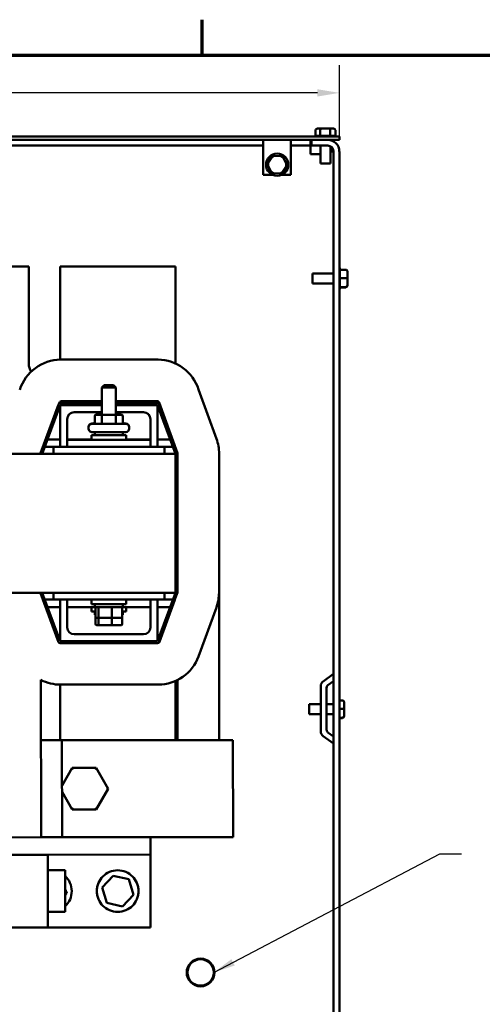
# Model space of a CAD drawing. Units: inches. Extents: x 2 to 86, y 1 to 67.
# Drawn here: x 18.7 to 27, y 48.9 to 66.6 of the extents above; entities that cross this region are included whole.
import ezdxf

# ---------------------------------------------------------------- set-up
doc = ezdxf.new("R2010")
doc.units = ezdxf.units.IN
doc.header["$LTSCALE"] = 4
doc.header["$MEASUREMENT"] = 0
doc.layers.get('0').update_dxf_attribs({"lineweight": 25})
for name, color, linetype, lineweight in [('Border (ANSI)', 7, 'Continuous', 70), ('Dimension (ANSI)', 7, 'Continuous', 25), ('Symbol (ANSI)', 7, 'Continuous', 25), ('Visible (ANSI)', 7, 'Continuous', 50)]:
    doc.layers.add(name, color=color, linetype=linetype, lineweight=lineweight)
doc.styles.add('Note Text (ANSI)', font='tahoma.ttf')
doc.dimstyles.new('Default (ANSI)', dxfattribs={"dimscale": 4, "dimtxt": 0.12, "dimasz": 0.098425, "dimexe": 0.125, "dimexo": 0.0625, "dimgap": 0.031496, "dimtad": 0, "dimtih": 1, "dimtoh": 1, "dimrnd": 1e-08, "dimzin": 0, "dimdsep": 46, "dimtxsty": 'Note Text (ANSI)', "dimcen": 0.09, "dimdle": 0.393701, "dimclrd": 256, "dimclre": 256, "dimclrt": 256, "dimadec": 0, "dimazin": 1, "dimtfac": 1, "dimtofl": 0, "dimtmove": 0, "dimatfit": 3, "dimfxl": 1, "dimtolj": 1, "dimtzin": 4, "dimlwd": -1, "dimlwe": -1, "dimarcsym": 0})
doc.dimstyles.new('Default (ANSI)$7', dxfattribs={"dimscale": 4, "dimtxt": 0.12, "dimasz": 0.098425, "dimexe": 0.125, "dimexo": 0.0625, "dimgap": 0.031496, "dimtad": 0, "dimtih": 1, "dimtoh": 1, "dimrnd": 1e-08, "dimzin": 0, "dimdsep": 46, "dimtxsty": 'Note Text (ANSI)', "dimcen": 0.09, "dimdle": 0.393701, "dimclrd": 256, "dimclre": 256, "dimclrt": 256, "dimadec": 0, "dimazin": 1, "dimtfac": 1, "dimtofl": 0, "dimtmove": 0, "dimatfit": 3, "dimfxl": 1, "dimtolj": 1, "dimtzin": 4, "dimlwd": -1, "dimlwe": -1, "dimarcsym": 0})

# ---------------------------------------------------------------- blocks, each defined once
blk = doc.blocks.new('Borders Default Border')
at = {"layer": 'Border (ANSI)'}
blk.add_line((5.5, 16.5), (5.5, 16.66), dxfattribs=at)
at = {"layer": 'Border (ANSI)', "flags": 128}
blk.add_lwpolyline([(0.75, 0.5), (0.75, 16.5), (21.25, 16.5), (21.25, 0.5), (0.75, 0.5)], dxfattribs=at)
blk = doc.blocks.new('*D27')
at = {"layer": 'Defpoints', "color": 0, "transparency": 16777216}
for p in [(24.474, 65.322), (6.474, 64.267), (24.474, 64.267)]:
    blk.add_point(p, dxfattribs=at)
at = {"layer": 'Dimension (ANSI)', "transparency": 16777216}
for p, q in [((6.474, 64.517), (6.474, 65.822)), ((24.474, 64.517), (24.474, 65.822)), ((6.867, 65.322), (14.577, 65.322)), ((24.08, 65.322), (16.371, 65.322))]:
    blk.add_line(p, q, dxfattribs=at)
for points in [[(6.867, 65.387), (6.867, 65.256), (6.474, 65.322)], [(24.08, 65.387), (24.08, 65.256), (24.474, 65.322)]]:
    blk.add_solid(points, dxfattribs=at)
at = {"layer": 'Dimension (ANSI)', "transparency": 16777216, "insert": (14.703, 65.573), "char_height": 0.48, "attachment_point": 1, "style": 'Note Text (ANSI)'}
blk.add_mtext('\\A1;18.00', dxfattribs=at)

msp = doc.modelspace()

# ---------------------------------------------------------------- linework, layer by layer
at = {"layer": 'Visible (ANSI)'}
for p, q in [((24.044, 64.649), (24.044, 64.545)), ((24.147, 64.679), (24.079, 64.679)), ((24.128, 64.649), (24.128, 64.545)), ((24.292, 64.679), (24.147, 64.679)), ((24.369, 64.679), (24.292, 64.679)), ((24.308, 64.649), (24.308, 64.545)), ((24.403, 64.649), (24.403, 64.545)), ((24.474, 64.535), (6.474, 64.535)), ((6.474, 64.476), (24.474, 64.476)), ((23.099, 64.476), (23.099, 63.846)), ((23.599, 64.476), (23.599, 63.846)), ((23.952, 64.476), (23.952, 64.372)), ((23.974, 64.476), (23.974, 64.372)), ((24.046, 64.545), (24.127, 64.545)), ((24.132, 64.545), (24.304, 64.545)), ((24.31, 64.545), (24.401, 64.545)), ((24.314, 64.47), (24.314, 64.476)), ((24.344, 64.461), (24.344, 64.476)), ((24.474, 64.476), (24.474, 64.535)), ((23.099, 64.372), (13.418, 64.372)), ((23.952, 64.372), (23.599, 64.372)), ((23.952, 64.267), (23.952, 64.372)), ((23.952, 64.215), (23.952, 64.267)), ((24.133, 64.215), (23.952, 64.215)), ((23.974, 64.372), (24.264, 64.372)), ((24.133, 64.052), (24.133, 64.372)), ((24.314, 64.052), (24.314, 64.359)), ((24.369, 64.267), (24.314, 64.267)), ((24.344, 64.267), (24.344, 64.335)), ((24.369, 64.267), (24.369, 34.686)), ((24.474, 64.267), (24.474, 34.686)), ((23.269, 64.187), (23.174, 64.035)), ((23.209, 64.033), (23.174, 64.035)), ((23.174, 64.035), (23.258, 63.876)), ((23.449, 64.181), (23.269, 64.187)), ((23.286, 64.156), (23.269, 64.187)), ((23.449, 64.181), (23.431, 64.151)), ((23.533, 64.022), (23.449, 64.181)), ((24.314, 64.052), (24.133, 64.052)), ((23.277, 63.906), (23.258, 63.876)), ((23.258, 63.876), (23.438, 63.87)), ((23.422, 63.9), (23.438, 63.87)), ((23.438, 63.87), (23.533, 64.022)), ((23.499, 64.023), (23.533, 64.022)), ((23.271, 63.846), (23.099, 63.846)), ((23.599, 63.846), (23.437, 63.846)), ((18.881, 62.193), (18.163, 62.193)), ((18.881, 60.443), (18.881, 62.193)), ((19.443, 62.193), (19.443, 60.518)), ((21.522, 62.193), (19.443, 62.193)), ((21.522, 60.446), (21.522, 62.193)), ((24.484, 62.154), (24.484, 62.135)), ((24.588, 62.135), (24.484, 62.135)), ((24.484, 62.132), (24.484, 61.986)), ((24.618, 61.981), (24.618, 62.104)), ((23.991, 61.886), (23.991, 62.067)), ((23.991, 62.067), (24.369, 62.067)), ((24.588, 61.983), (24.484, 61.983)), ((24.484, 61.979), (24.484, 61.828)), ((24.618, 61.854), (24.618, 61.981)), ((23.991, 61.886), (24.369, 61.886)), ((24.484, 61.824), (24.484, 61.799)), ((24.588, 61.824), (24.484, 61.824)), ((24.588, 61.818), (24.484, 61.818)), ((24.618, 61.848), (24.618, 61.854)), ((19.453, 60.518), (21.208, 60.518)), ((20.237, 60.054), (20.197, 60.014)), ((20.447, 60.014), (20.197, 60.014)), ((20.197, 59.524), (20.197, 60.014)), ((20.237, 60.054), (20.407, 60.054)), ((20.407, 60.054), (20.447, 60.014)), ((20.447, 59.524), (20.447, 60.014)), ((21.938, 59.978), (22.259, 59.09)), ((19.089, 58.83), (19.415, 59.709)), ((19.122, 58.818), (19.447, 59.693)), ((19.421, 59.719), (19.427, 59.734)), ((19.443, 59.728), (20.197, 59.728)), ((19.447, 59.693), (20.197, 59.693)), ((19.447, 58.943), (19.447, 59.693)), ((19.466, 59.768), (20.197, 59.768)), ((20.447, 59.768), (21.196, 59.768)), ((20.447, 59.728), (21.2, 59.728)), ((20.447, 59.693), (21.197, 59.693)), ((21.197, 59.693), (21.197, 58.943)), ((21.197, 59.693), (21.522, 58.818)), ((21.226, 59.741), (21.556, 58.829)), ((21.228, 59.709), (21.555, 58.83)), ((19.572, 59.443), (19.572, 59.073)), ((20.197, 59.568), (19.697, 59.568)), ((20.069, 59.499), (20.069, 59.494)), ((20.069, 59.494), (20.069, 59.389)), ((20.197, 59.529), (20.103, 59.529)), ((20.212, 59.524), (20.103, 59.524)), ((20.195, 59.494), (20.195, 59.389)), ((20.431, 59.524), (20.212, 59.524)), ((20.54, 59.524), (20.431, 59.524)), ((20.947, 59.568), (20.447, 59.568)), ((20.54, 59.529), (20.447, 59.529)), ((20.448, 59.494), (20.448, 59.389)), ((20.575, 59.499), (20.575, 59.494)), ((20.575, 59.494), (20.575, 59.389)), ((21.072, 59.073), (21.072, 59.443)), ((19.958, 59.299), (19.958, 59.304)), ((19.958, 59.272), (19.958, 59.299)), ((20.018, 59.364), (20.052, 59.364)), ((20.018, 59.359), (20.626, 59.359)), ((20.591, 59.364), (20.626, 59.364)), ((20.686, 59.299), (20.686, 59.304)), ((20.686, 59.272), (20.686, 59.299)), ((19.447, 59.078), (19.218, 59.078)), ((20.009, 59.078), (19.572, 59.078)), ((19.572, 59.073), (21.072, 59.073)), ((19.572, 59.073), (19.572, 58.943)), ((20.009, 59.158), (20.072, 59.158)), ((20.009, 59.153), (20.009, 59.158)), ((20.009, 59.153), (20.634, 59.153)), ((20.009, 59.073), (20.009, 59.153)), ((20.626, 59.212), (20.018, 59.212)), ((20.072, 59.212), (20.072, 59.153)), ((20.572, 59.212), (20.572, 59.153)), ((20.572, 59.158), (20.634, 59.158)), ((20.634, 59.153), (20.634, 59.158)), ((20.634, 59.073), (20.634, 59.153)), ((21.072, 59.078), (20.634, 59.078)), ((21.072, 59.073), (21.072, 58.943)), ((21.425, 59.078), (21.197, 59.078)), ((21.466, 59.078), (21.463, 59.078)), ((19.322, 58.943), (19.168, 58.943)), ((19.572, 58.943), (19.322, 58.943)), ((19.322, 58.818), (19.322, 58.943)), ((19.572, 58.943), (21.072, 58.943)), ((21.322, 58.943), (21.072, 58.943)), ((21.322, 58.943), (21.322, 58.818)), ((21.475, 58.943), (21.322, 58.943)), ((21.515, 58.943), (21.513, 58.943)), ((21.522, 58.818), (9.522, 58.818)), ((19.087, 58.818), (19.087, 58.819)), ((21.522, 56.318), (21.522, 58.818)), ((21.557, 58.824), (21.557, 58.819)), ((21.557, 58.819), (21.557, 56.317)), ((22.307, 58.822), (22.307, 56.319)), ((17.673, 56.318), (21.522, 56.318)), ((19.087, 56.317), (19.087, 56.318)), ((19.415, 55.428), (19.089, 56.307)), ((19.447, 55.443), (19.122, 56.318)), ((19.322, 56.193), (19.322, 56.318)), ((21.522, 56.318), (21.197, 55.443)), ((21.555, 56.307), (21.228, 55.428)), ((21.322, 56.318), (21.322, 56.193)), ((22.307, 56.316), (22.308, 53.662)), ((19.168, 56.193), (19.322, 56.193)), ((19.218, 56.059), (19.447, 56.059)), ((19.322, 56.193), (21.322, 56.193)), ((19.447, 55.443), (19.447, 56.193)), ((19.572, 56.193), (19.572, 55.693)), ((19.572, 56.059), (20.072, 56.059)), ((20.009, 56.193), (20.009, 56.113)), ((20.634, 56.113), (20.009, 56.113)), ((20.009, 56.059), (20.009, 55.979)), ((20.072, 56.054), (20.072, 56.113)), ((20.072, 56.054), (20.572, 56.054)), ((20.572, 56.054), (20.572, 56.113)), ((20.572, 56.059), (21.072, 56.059)), ((20.634, 56.193), (20.634, 56.113)), ((20.634, 56.059), (20.634, 55.979)), ((21.072, 55.693), (21.072, 56.193)), ((21.197, 56.193), (21.197, 55.443)), ((21.197, 56.059), (21.425, 56.059)), ((21.511, 56.189), (21.234, 55.431)), ((21.322, 56.193), (21.475, 56.193)), ((21.463, 56.059), (21.463, 56.059)), ((22.259, 56.051), (21.937, 55.17)), ((20.081, 55.979), (20.009, 55.979)), ((20.072, 55.92), (20.072, 55.979)), ((20.072, 55.92), (20.081, 55.92)), ((20.081, 55.886), (20.081, 56.034)), ((20.081, 55.752), (20.081, 55.886)), ((20.134, 56.034), (20.134, 55.886)), ((20.375, 55.886), (20.375, 56.034)), ((20.562, 55.886), (20.562, 56.034)), ((20.634, 55.979), (20.562, 55.979)), ((20.562, 55.92), (20.572, 55.92)), ((20.562, 55.752), (20.562, 55.886)), ((20.572, 55.92), (20.572, 55.979)), ((20.103, 55.866), (20.151, 55.866)), ((20.103, 55.732), (20.151, 55.732)), ((20.134, 55.866), (20.134, 55.752)), ((20.151, 55.866), (20.37, 55.866)), ((20.151, 55.732), (20.37, 55.732)), ((20.37, 55.866), (20.54, 55.866)), ((20.37, 55.732), (20.54, 55.732)), ((20.375, 55.752), (20.375, 55.866)), ((19.697, 55.568), (20.947, 55.568)), ((21.2, 55.408), (19.443, 55.408)), ((21.197, 55.443), (19.447, 55.443)), ((24.369, 54.855), (24.181, 54.719)), ((19.101, 51.911), (19.099, 54.746)), ((19.443, 54.661), (19.443, 53.661)), ((21.21, 54.662), (19.454, 54.661)), ((21.522, 53.662), (21.522, 54.728)), ((21.556, 54.745), (21.557, 53.662)), ((24.14, 54.638), (24.14, 53.815)), ((24.268, 54.654), (24.369, 54.726)), ((24.244, 53.847), (24.244, 54.606)), ((23.932, 54.128), (23.932, 54.309)), ((23.932, 54.309), (24.14, 54.309)), ((24.244, 54.309), (24.369, 54.309)), ((24.529, 54.377), (24.474, 54.377)), ((24.559, 54.223), (24.559, 54.346)), ((23.932, 54.128), (24.14, 54.128)), ((24.244, 54.128), (24.369, 54.128)), ((24.529, 54.225), (24.474, 54.225)), ((24.559, 54.096), (24.559, 54.223)), ((24.529, 54.066), (24.474, 54.066)), ((24.529, 54.06), (24.474, 54.06)), ((24.559, 54.09), (24.559, 54.096)), ((24.369, 53.726), (24.268, 53.799)), ((19.1, 53.661), (19.478, 53.661)), ((22.058, 53.662), (19.478, 53.661)), ((19.478, 53.661), (19.479, 51.911)), ((22.058, 53.662), (22.558, 53.662)), ((22.559, 51.912), (22.558, 53.662)), ((24.181, 53.734), (24.369, 53.598)), ((19.662, 53.161), (19.479, 52.844)), ((20.095, 53.161), (19.662, 53.161)), ((19.68, 53.131), (19.662, 53.161)), ((20.078, 53.131), (20.095, 53.161)), ((20.311, 52.786), (20.095, 53.161)), ((19.48, 52.786), (19.479, 52.786)), ((19.479, 52.729), (19.662, 52.411)), ((20.095, 52.411), (20.311, 52.786)), ((20.277, 52.786), (20.311, 52.786)), ((19.662, 52.411), (19.679, 52.441)), ((19.662, 52.411), (20.095, 52.411)), ((20.077, 52.441), (20.095, 52.411)), ((18.349, 51.91), (19.101, 51.911)), ((19.101, 51.911), (19.479, 51.911)), ((22.059, 51.912), (19.479, 51.911)), ((21.071, 51.912), (21.071, 51.599)), ((22.059, 51.912), (22.559, 51.912)), ((18.099, 51.598), (19.224, 51.598)), ((19.224, 51.598), (21.071, 51.599)), ((19.225, 50.286), (19.224, 51.598)), ((21.071, 51.599), (21.072, 50.287)), ((19.224, 51.317), (19.534, 51.317)), ((19.534, 51.317), (19.535, 50.567)), ((20.204, 51.008), (20.401, 51.219)), ((20.401, 51.219), (20.682, 51.154)), ((20.682, 51.154), (20.767, 50.877)), ((19.534, 50.977), (19.564, 50.907)), ((19.564, 50.907), (19.535, 50.867)), ((20.288, 50.731), (20.204, 51.008)), ((20.57, 50.666), (20.288, 50.731)), ((20.767, 50.877), (20.57, 50.666)), ((19.225, 50.567), (19.535, 50.567)), ((19.225, 50.286), (17.663, 50.285)), ((21.072, 50.287), (19.225, 50.286))]:
    msp.add_line(p, q, dxfattribs=at)
for centre, radius in [((23.354, 64.028), 0.2), ((21.974, 49.476), 0.25), ((21.974, 49.476), 0.237)]:
    msp.add_circle(centre, radius, dxfattribs=at)
for centre, radius, start, end in [((24.046, 64.515), 0.03, 90, 138.1897), ((24.264, 64.267), 0.209, 0, 90), ((24.401, 64.515), 0.03, 41.8103, 86.5507), ((24.264, 64.267), 0.105, 0, 90), ((24.454, 62.154), 0.03, 0, 48.1897), ((24.454, 61.799), 0.03, 311.8103, 0), ((19.47, 59.724), 0.794, 91.191, 161.6691), ((21.193, 59.734), 0.784, 18.1396, 88.9034), ((19.162, 60.443), 0.281, 180, 211.1329), ((19.443, 59.698), 0.03, 90, 159.6236), ((19.47, 59.724), 0.0441, 95.0789, 167.0036), ((21.193, 59.734), 0.0342, 11.5224, 84.7775), ((21.2, 59.698), 0.03, 20.3764, 90), ((19.697, 59.443), 0.125, 90, 180), ((20.947, 59.443), 0.125, 0, 90), ((20.018, 59.304), 0.06, 90, 180), ((20.018, 59.299), 0.06, 90, 180), ((20.018, 59.272), 0.06, 180, 270), ((20.626, 59.304), 0.06, 0, 90), ((20.626, 59.299), 0.06, 0, 90), ((20.626, 59.272), 0.06, 270, 0), ((21.539, 58.824), 0.768, 359.8274, 20.3001), ((19.117, 58.819), 0.03, 159.6236, 180), ((21.527, 58.819), 0.03, 0, 20.3764), ((21.539, 58.824), 0.0181, 358.8762, 17.1796), ((19.117, 56.317), 0.03, 180, 200.3764), ((21.527, 56.317), 0.03, 339.6236, 0), ((21.538, 56.317), 0.0182, 356.477, 0.86), ((21.538, 56.317), 0.768, 339.6944, 0.1325), ((19.697, 55.693), 0.125, 180, 270), ((20.947, 55.693), 0.125, 270, 0), ((19.443, 55.438), 0.03, 200.3764, 270), ((21.2, 55.438), 0.03, 270, 339.6236), ((21.207, 55.44), 0.0285, 291.2774, 340.8775), ((21.207, 55.44), 0.779, 270.2505, 339.7217), ((19.453, 55.441), 0.78, 243.0361, 270.0277), ((24.24, 54.638), 0.1, 125.8589, 180), ((24.303, 54.606), 0.059, 125.8589, 180), ((24.24, 53.815), 0.1, 180, 234.1411), ((24.303, 53.847), 0.059, 180, 234.1411), ((19.278, 50.942), 0.375, 313.2233, 46.8321)]:
    msp.add_arc(centre, radius, start, end, dxfattribs=at)
for centre, major_axis, ratio, start_param, end_param in [((24.079, 64.649), (0.0346, 0), 0.866564, 1.570796, 3.141593), ((24.147, 64.649), (0, -0.03), 0.612248, 3.141593, 4.712389), ((24.292, 64.649), (0, -0.03), 0.541734, 1.570796, 3.141593), ((24.369, 64.649), (-0.0346, 0), 0.866564, 3.141593, 4.712389), ((24.588, 62.104), (0, -0.0306), 0.980648, 1.570796, 3.141593), ((24.588, 61.981), (-0.03, 0), 0.040711, 3.141593, 4.712389), ((24.588, 61.854), (-0.03, 0), 0.979023, 1.570796, 3.141593), ((24.588, 61.848), (0, 0.0306), 0.980648, 3.141593, 4.712389), ((20.103, 59.499), (0.0346, 0), 0.866026, 1.570796, 3.141593), ((20.103, 59.494), (0.0346, 0), 0.866026, 1.570796, 3.141593), ((20.212, 59.494), (0, -0.03), 0.578221, 3.141593, 4.712389), ((20.431, 59.494), (0, -0.03), 0.576479, 1.570796, 3.141593), ((20.54, 59.499), (-0.0346, 0), 0.866026, 3.141593, 4.712389), ((20.54, 59.494), (-0.0346, 0), 0.866026, 3.141593, 4.712389), ((20.034, 59.394), (0.0346, 0), 0.866026, 4.712389, 6.283185), ((20.034, 59.389), (0.0346, 0), 0.866026, 4.712389, 6.283185), ((20.178, 59.389), (0, 0.03), 0.578221, 3.141593, 4.712389), ((20.465, 59.389), (0, 0.03), 0.576479, 1.570796, 3.141593), ((20.609, 59.394), (0.0346, 0), 0.866026, 3.141593, 4.712389), ((20.609, 59.389), (0.0346, 0), 0.866026, 3.141593, 4.712389), ((20.103, 56.034), (0.022, 0), 0.90953, 1.570796, 3.141593), ((20.151, 56.034), (0, 0.02), 0.855309, 0, 1.570796), ((20.37, 56.034), (0, 0.02), 0.244161, 4.712389, 6.283185), ((20.54, 56.034), (-0.022, 0), 0.90953, 3.141593, 4.712389), ((20.103, 55.886), (0.022, 0), 0.90953, 3.141593, 4.712389), ((20.151, 55.886), (0, -0.02), 0.855309, 4.712389, 6.283185), ((20.37, 55.886), (0, -0.02), 0.244161, 0, 1.570796), ((20.54, 55.886), (-0.022, 0), 0.90953, 1.570796, 3.141593), ((20.103, 55.752), (0.022, 0), 0.90953, 3.141593, 4.712389), ((20.151, 55.752), (0, -0.02), 0.855309, 4.712389, 6.283185), ((20.37, 55.752), (0, -0.02), 0.244161, 0, 1.570796), ((20.54, 55.752), (-0.022, 0), 0.90953, 1.570796, 3.141593), ((24.529, 54.346), (0, -0.0306), 0.980648, 1.570796, 3.141593), ((24.529, 54.223), (-0.03, 0), 0.040711, 3.141593, 4.712389), ((24.529, 54.096), (-0.03, 0), 0.979023, 1.570796, 3.141593), ((24.529, 54.09), (0, 0.0306), 0.980648, 3.141593, 4.712389)]:
    msp.add_ellipse(centre, major_axis=major_axis, ratio=ratio, start_param=start_param, end_param=end_param, dxfattribs=at)
for points in [[(24.127, 64.545), (24.127, 64.545), (24.128, 64.545), (24.128, 64.545)], [(24.128, 64.545), (24.13, 64.545), (24.131, 64.545), (24.132, 64.545)], [(24.304, 64.545), (24.305, 64.545), (24.307, 64.545), (24.308, 64.545)], [(24.308, 64.545), (24.309, 64.545), (24.309, 64.545), (24.31, 64.545)], [(24.401, 64.545), (24.402, 64.545), (24.402, 64.545), (24.403, 64.545)], [(24.484, 62.135), (24.484, 62.134), (24.484, 62.133), (24.484, 62.132)], [(24.484, 61.986), (24.484, 61.985), (24.484, 61.984), (24.484, 61.983)], [(24.484, 61.983), (24.484, 61.982), (24.484, 61.98), (24.484, 61.979)], [(24.484, 61.828), (24.484, 61.826), (24.484, 61.825), (24.484, 61.824)], [(24.484, 61.824), (24.484, 61.824), (24.484, 61.824), (24.484, 61.824)]]:
    msp.add_open_spline(points, degree=3, dxfattribs=at)
msp.add_open_spline([(20.106, 50.942), (20.106, 50.968), (20.108, 50.994), (20.119, 51.043), (20.126, 51.067), (20.155, 51.134), (20.183, 51.175), (20.247, 51.239), (20.287, 51.268), (20.379, 51.307), (20.431, 51.317), (20.531, 51.318), (20.582, 51.307), (20.674, 51.268), (20.714, 51.239), (20.779, 51.175), (20.807, 51.135), (20.835, 51.067), (20.843, 51.043), (20.853, 50.994), (20.856, 50.969), (20.856, 50.917), (20.853, 50.891), (20.843, 50.842), (20.835, 50.818), (20.807, 50.751), (20.779, 50.71), (20.715, 50.646), (20.674, 50.617), (20.583, 50.578), (20.531, 50.568), (20.431, 50.567), (20.379, 50.578), (20.288, 50.617), (20.247, 50.646), (20.183, 50.71), (20.155, 50.75), (20.126, 50.818), (20.119, 50.842), (20.109, 50.891), (20.106, 50.916), (20.106, 50.942)], degree=3, knots=[-6.233001, -6.233001, -6.233001, -6.233001, -6.033953, -6.033953, -5.834906, -5.834906, -5.43681, -5.43681, -5.05578, -5.05578, -4.674751, -4.674751, -4.293721, -4.293721, -3.912692, -3.912692, -3.514596, -3.514596, -3.315548, -3.315548, -3.116501, -3.116501, -2.917453, -2.917453, -2.718405, -2.718405, -2.320309, -2.320309, -1.93928, -1.93928, -1.55825, -1.55825, -1.177221, -1.177221, -0.796191, -0.796191, -0.398096, -0.398096, -0.199048, -0.199048, 0, 0, 0, 0], dxfattribs=at)

# ---------------------------------------------------------------- block references
at = {"xscale": 4, "yscale": 4, "zscale": 4}
msp.add_blockref('Borders Default Border', (0, 0), dxfattribs=at)

# ---------------------------------------------------------------- texts
at = {"layer": 'Symbol (ANSI)', "insert": (26.802, 51.853), "char_height": 0.48, "attachment_point": 1, "style": 'Note Text (ANSI)'}
msp.add_mtext('{ }', dxfattribs=at)

# ---------------------------------------------------------------- dimensions: what is measured, and where the dimension line sits
at = {"layer": 'Dimension (ANSI)'}
dim = msp.add_linear_dim(base=(24.474, 65.322), p1=(6.474, 64.267), p2=(24.474, 64.267), dimstyle='Default (ANSI)', override={"dimgap": 0.031496, "dimtih": 0, "dimtoh": 0, "dimdec": 2, "dimtol": 0, "dimlim": 0, "dimtp": 0, "dimtm": 0, "dimtdec": 2, "dimatfit": 1}, dxfattribs=at)
dim.commit()
dim.dimension.update_dxf_attribs({"geometry": '*D27', "text_midpoint": (15.474, 65.322), "dimtype": 160})

# ---------------------------------------------------------------- leaders
at = {"layer": 'Symbol (ANSI)', "annotation_type": 0, "has_hookline": 1, "hookline_direction": 0, "text_width": 0.206}
msp.add_leader([(22.211, 49.476), (26.282, 51.613), (26.676, 51.613)], dimstyle='Default (ANSI)$7', override={"dimtad": 0}, dxfattribs=at)

doc.saveas('drawing.dxf')
